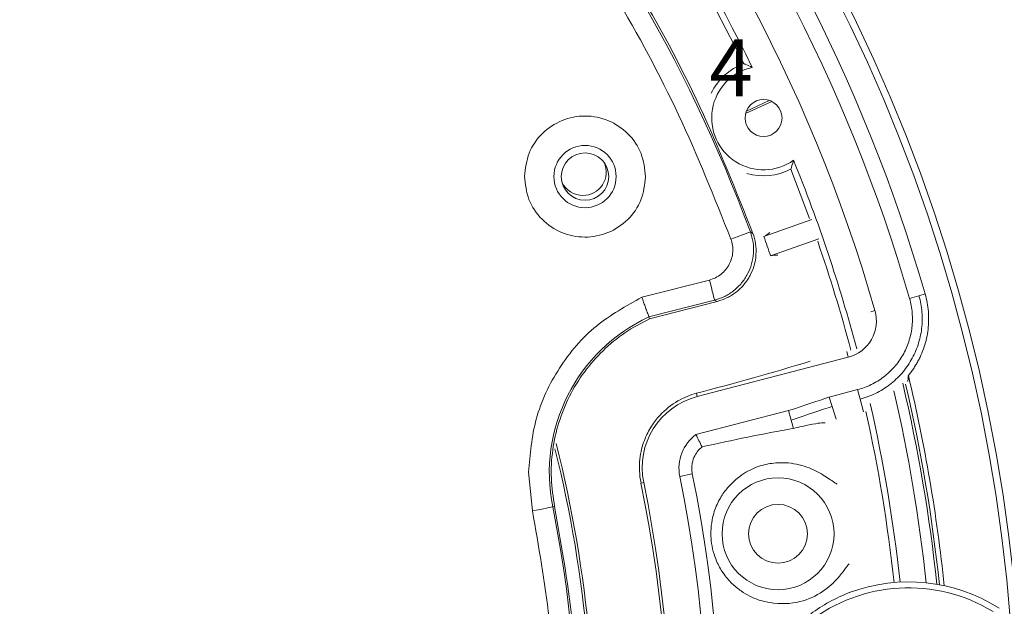
# Model space of a CAD drawing. Extents: x -87.5 to -45.8, y 15.7 to 44.7.
# Drawn here: x -64.5 to -62.1, y 37.4 to 38.8 of the extents above; entities that cross this region are included whole.
import ezdxf

# ---------------------------------------------------------------- set-up
doc = ezdxf.new("R2010")
doc.units = 0
doc.header["$LTSCALE"] = 0.75
doc.header["$MEASUREMENT"] = 0
doc.header["$PDMODE"] = 35
doc.layers.get('0').update_dxf_attribs({"linetype": 'CONTINUOUS'})
doc.layers.get('Defpoints').update_dxf_attribs({"linetype": 'CONTINUOUS'})
doc.layers.add('9', color=7, linetype='CONTINUOUS')
doc.layers.add('A-ANNO-DIM', color=1, linetype='CONTINUOUS')
doc.styles.add('SLDTEXTSTYLE0', font='TXT', dxfattribs={"width": 0.7})
doc.styles.get("Standard").update_dxf_attribs({"font": 'romans.shx'})
doc.dimstyles.get("Standard").update_dxf_attribs({"dimtxt": 0.125, "dimasz": 0.18, "dimexe": 0.1, "dimexo": 0.1, "dimgap": 0.09, "dimtad": 0, "dimtih": 1, "dimtoh": 1, "dimzin": 0, "dimdsep": 46, "dimtxsty": 'Standard', "dimcen": 0, "dimclrd": 1, "dimclre": 1, "dimclrt": 4, "dimadec": 0, "dimazin": 0, "dimtfac": 1, "dimtmove": 0, "dimatfit": 3, "dimfxl": 0, "dimtolj": 1, "dimtzin": 0, "dimarcsym": 0})

# ---------------------------------------------------------------- blocks, each defined once
blk = doc.blocks.new('*D15')
at = {"layer": 'A-ANNO-DIM', "color": 1, "lineweight": -2}
for p, q in [((-68.5229, 40.4724), (-68.6263, 40.6198)), ((-68.4196, 40.325), (-63.77, 33.6939)), ((-63.0366, 32.648), (-63.6667, 33.5465)), ((-62.8566, 32.648), (-63.0366, 32.648))]:
    blk.add_line(p, q, dxfattribs=at)
at = {"layer": 'A-ANNO-DIM', "color": 1}
for points in [[(-68.4984, 40.4896), (-68.5475, 40.4552), (-68.4196, 40.325)], [(-63.6421, 33.5637), (-63.6912, 33.5293), (-63.77, 33.6939)]]:
    blk.add_solid(points, dxfattribs=at)
at = {"layer": 'Defpoints', "color": 0}
for p in [(-68.4196, 40.325), (-63.77, 33.6939)]:
    blk.add_point(p, dxfattribs=at)
at = {"layer": 'A-ANNO-DIM', "color": 4, "insert": (-62.0553, 32.648), "char_height": 0.125, "attachment_point": 5}
blk.add_mtext('\\A1;∅8.10 [∅205.7]', dxfattribs=at)

msp = doc.modelspace()

# ---------------------------------------------------------------- linework, layer by layer
at = {"color": 7, "linetype": 'Continuous', "lineweight": 15}
for p, q in [((-62.7122, 38.5452), (-62.6491, 38.5745)), ((-62.7102, 38.5515), (-62.6552, 38.577)), ((-62.6035, 38.4116), (-62.5581, 38.2928)), ((-62.5524, 38.2901), (-62.6684, 38.249)), ((-62.6946, 38.2568), (-62.7008, 38.2602)), ((-62.6519, 38.2024), (-62.5359, 38.2435)), ((-62.962, 38.1027), (-62.7995, 38.1443)), ((-62.9453, 38.0554), (-62.7871, 38.0959)), ((-62.7871, 38.0959), (-62.7809, 38.0927)), ((-62.2946, 38.1064), (-62.3173, 38.0999)), ((-62.2797, 38.1107), (-62.2946, 38.1064)), ((-62.7809, 38.0927), (-62.9437, 38.051)), ((-62.9453, 38.0554), (-62.9437, 38.051)), ((-62.8288, 37.8636), (-62.4649, 37.9582)), ((-62.8309, 37.8716), (-62.8288, 37.8636)), ((-62.4424, 37.8802), (-62.5107, 37.8624)), ((-62.5038, 37.8399), (-62.5107, 37.8624)), ((-62.4365, 37.8574), (-62.4424, 37.8802)), ((-62.5038, 37.8399), (-62.4944, 37.8091)), ((-62.6091, 37.8296), (-62.8319, 37.7717)), ((-62.6025, 37.807), (-62.6091, 37.8296)), ((-62.5967, 37.7869), (-62.6025, 37.807)), ((-63.2259, 37.5878), (-63.2351, 37.6812)), ((-62.8708, 37.6711), (-62.8407, 37.6773)), ((-62.9642, 37.655), (-62.9578, 37.6564)), ((-63.1724, 37.5986), (-63.1769, 37.5977))]:
    msp.add_line(p, q, dxfattribs=at)
at = {"color": 8, "linetype": 'Continuous', "lineweight": 15}
for p, q in [((-62.4106, 38.068), (-62.4007, 38.0709)), ((-62.4684, 37.9717), (-62.4649, 37.9582)), ((-62.4284, 37.8263), (-62.4365, 37.8574))]:
    msp.add_line(p, q, dxfattribs=at)
at = {"color": 7, "linetype": 'Continuous', "lineweight": 15, "flags": 128}
for points in [[(-62.8302, 38.8795), (-62.7812, 38.7913), (-62.7167, 38.6657)], [(-62.7477, 38.2429), (-62.7387, 38.2463), (-62.73, 38.2495), (-62.7219, 38.2524), (-62.7148, 38.255), (-62.709, 38.2572), (-62.7046, 38.2588), (-62.7019, 38.2598), (-62.7008, 38.2602)], [(-62.7995, 38.1443), (-62.7971, 38.135), (-62.7948, 38.126), (-62.7926, 38.1177), (-62.7908, 38.1104), (-62.7892, 38.1044), (-62.7881, 38.0998), (-62.7873, 38.097), (-62.7871, 38.0959)], [(-63.2259, 37.5878), (-63.2165, 37.5897), (-63.2074, 37.5916), (-63.199, 37.5933), (-63.1916, 37.5947), (-63.1855, 37.596), (-63.1809, 37.5969), (-63.178, 37.5975), (-63.1769, 37.5977)]]:
    msp.add_lwpolyline(points, dxfattribs=at)
at = {"color": 7, "linetype": 'Continuous', "lineweight": 15}
for centre, radius in [((-66.0948, 37.0094), 4.5833), ((-66.0948, 37.0094), 4.0494), ((-66.0948, 37.0094), 4.0324), ((-62.669, 38.5347), 0.0445), ((-63.0991, 38.3936), 0.075), ((-63.0991, 38.3936), 0.0571), ((-62.6341, 37.5328), 0.1348), ((-62.6341, 37.5328), 0.0709)]:
    msp.add_circle(centre, radius, dxfattribs=at)
for centre, radius, start, end in [((-66.0948, 37.0094), 3.8436, 16.0309, 66.5446), ((-66.0948, 37.0094), 3.6171, 20.23, 61.9455), ((-66.0948, 37.0094), 3.7767, 25.8592, 43.1408), ((-66.0948, 37.0094), 3.9708, 16.1012, 39.3667), ((-66.0948, 37.0094), 3.9317, 16.1012, 39.4947), ((-62.669, 38.5347), 0.1394, 109.9919, 154.7324), ((-62.669, 38.5347), 0.125, 102.5954, 305.4046), ((-63.104, 38.4041), 0.056, 270, 24.4643), ((-66.0948, 37.0094), 3.7767, 14.8644, 22.1408), ((-62.669, 38.5347), 0.1394, 253.2676, 298.0081), ((-63.104, 38.4041), 0.056, 205.3357, 270), ((-62.6944, 38.3022), 0.0592, 295.9934, 312.9542), ((-66.0948, 37.0094), 3.6437, 19.1113, 19.8887), ((-66.0948, 37.0094), 3.7623, 14.8711, 19.0549), ((-62.6386, 38.1448), 0.0592, 86.0467, 103.0062), ((-62.4877, 38.0459), 0.0906, 284.5755, 16.0309), ((-62.7708, 37.6796), 0.4143, 114.9089, 191.3982), ((-64.506, 44.3458), 6.6875, 284.50572, 286.94563), ((-66.0948, 37.0094), 3.8815, 5.8895, 13.4788), ((-66.0948, 37.0094), 3.8702, 5.9413, 13.2064), ((-62.7842, 37.6921), 0.1772, 104.5755, 191.6521), ((-66.0948, 37.0094), 3.7767, 6.1858, 12.8043), ((-66.0948, 37.0094), 3.7623, 6.1947, 12.564), ((-61.565, 32.1219), 5.7582, 100.32139, 102.56116), ((-62.7731, 37.6912), 0.0997, 126.1465, 191.5982), ((-66.0948, 37.0094), 3.0184, 337.8923, 14.2091), ((-66.0948, 37.0094), 3.0127, 338.0575, 13.988), ((-66.0948, 37.0094), 3.2912, 340.9773, 11.5982), ((-66.0948, 37.0094), 3.3219, 340.9773, 11.5982), ((-66.0948, 37.0094), 3.1964, 340.9234, 11.6521), ((-66.0948, 37.0094), 3.203, 340.9234, 11.6521), ((-66.0948, 37.0094), 2.9766, 340.7773, 11.3982), ((-62.3198, 37.0094), 0.4075, 57.5968, 110.4867), ((-62.3198, 37.0094), 0.3931, 58.7647, 196.7853)]:
    msp.add_arc(centre, radius, start, end, dxfattribs=at)
at = {"color": 8, "linetype": 'Continuous', "lineweight": 15}
for radius, start, end in [(3.8641, 5.9673, 13.2567), (3.8391, 6.0589, 13.0684)]:
    msp.add_arc((-66.0948, 37.0094), radius, start, end, dxfattribs=at)
at = {"color": 7, "linetype": 'Continuous', "lineweight": 15}
msp.add_ellipse((-62.3147, 37.014), major_axis=(0.3019, 0.2701), ratio=0.999858, start_param=1.214139, end_param=1.477118, dxfattribs=at)
for points, knots in [([(-64.3962, 40.2081), (-64.3001, 40.1538), (-64.108, 40.0452), (-63.8401, 39.8498), (-63.5901, 39.6326), (-63.3613, 39.393), (-63.1551, 39.1337), (-62.9739, 38.8564), (-62.8168, 38.5645), (-62.7354, 38.3594), (-62.6946, 38.2568)], [0, 0, 0, 0, 0.125, 0.25, 0.375, 0.5, 0.625, 0.75, 0.875, 1, 1, 1, 1]), ([(-62.7477, 38.2429), (-62.7878, 38.3435), (-62.868, 38.5446), (-63.0224, 38.8308), (-63.2002, 39.1027), (-63.4026, 39.357), (-63.627, 39.5921), (-63.8721, 39.8053), (-64.1347, 39.9972), (-64.323, 40.104), (-64.4171, 40.1574)], [0, 0, 0, 0, 0.125, 0.25, 0.375, 0.5, 0.625, 0.75, 0.875, 1, 1, 1, 1]), ([(-62.7167, 38.6657), (-62.7151, 38.6651), (-62.7084, 38.6624), (-62.7015, 38.6592), (-62.6963, 38.6567)], [0, 0, 0, 0, 0.235446, 1, 1, 1, 1]), ([(-63.245, 38.3942), (-63.2427, 38.4132), (-63.2382, 38.4514), (-63.2043, 38.4998), (-63.156, 38.5321), (-63.0986, 38.5433), (-63.0413, 38.5317), (-62.9932, 38.4991), (-62.9596, 38.4504), (-62.9554, 38.4122), (-62.9533, 38.3931)], [0, 0, 0, 0, 0.125, 0.25, 0.375, 0.5, 0.625, 0.75, 0.875, 1, 1, 1, 1]), ([(-62.5966, 38.4328), (-62.597, 38.4314), (-62.5992, 38.424), (-62.6016, 38.4172), (-62.6035, 38.4116)], [0, 0, 0, 0, 0.194281, 1, 1, 1, 1]), ([(-62.9533, 38.3931), (-62.9555, 38.374), (-62.96, 38.3359), (-62.9939, 38.2874), (-63.0423, 38.2552), (-63.0997, 38.244), (-63.157, 38.2556), (-63.2051, 38.2882), (-63.2386, 38.3369), (-63.2429, 38.3751), (-63.245, 38.3942)], [0, 0, 0, 0, 0.125, 0.25, 0.375, 0.5, 0.625, 0.75, 0.875, 1, 1, 1, 1]), ([(-62.7995, 38.1443), (-62.7945, 38.1459), (-62.7845, 38.1492), (-62.7712, 38.1578), (-62.7599, 38.1687), (-62.7512, 38.1819), (-62.7453, 38.1965), (-62.7428, 38.212), (-62.7432, 38.2279), (-62.7462, 38.2379), (-62.7477, 38.2429)], [0, 0, 0, 0, 0.125226, 0.250273, 0.374993, 0.500052, 0.624782, 0.749856, 0.87467, 1, 1, 1, 1]), ([(-62.7008, 38.2602), (-62.6983, 38.2519), (-62.6933, 38.2351), (-62.6925, 38.2088), (-62.6969, 38.1829), (-62.7066, 38.1585), (-62.7212, 38.1366), (-62.74, 38.1183), (-62.7621, 38.1039), (-62.7788, 38.0986), (-62.7871, 38.0959)], [0, 0, 0, 0, 0.124894, 0.25019, 0.374854, 0.500053, 0.625184, 0.74989, 0.875203, 1, 1, 1, 1]), ([(-62.6946, 38.2568), (-62.6921, 38.2484), (-62.6871, 38.2317), (-62.6864, 38.2054), (-62.6907, 38.1795), (-62.7006, 38.1552), (-62.7151, 38.1333), (-62.7339, 38.1151), (-62.756, 38.1007), (-62.7726, 38.0954), (-62.7809, 38.0927)], [0, 0, 0, 0, 0.125173, 0.250288, 0.375123, 0.500059, 0.624906, 0.749859, 0.874847, 1, 1, 1, 1]), ([(-63.2351, 37.6812), (-63.2314, 37.7245), (-63.2239, 37.813), (-63.1653, 37.9352), (-63.0777, 38.0387), (-63, 38.0816), (-62.962, 38.1027)], [0, 0, 0, 0, 0.244829, 0.5, 0.755171, 1, 1, 1, 1]), ([(-62.962, 38.1027), (-62.9606, 38.0988), (-62.9581, 38.0915), (-62.954, 38.0799), (-62.9506, 38.0704), (-62.9481, 38.0632), (-62.9459, 38.0572), (-62.9455, 38.0561), (-62.9453, 38.0554)], [0, 0, 0, 0, 0.160912, 0.298084, 0.500431, 0.631845, 0.759072, 1, 1, 1, 1]), ([(-62.3173, 38.0999), (-62.314, 38.0885), (-62.3119, 38.0769), (-62.31, 38.0534), (-62.3102, 38.0415), (-62.313, 38.0184), (-62.3155, 38.0069), (-62.3229, 37.9844), (-62.3277, 37.9737), (-62.3393, 37.9534), (-62.3462, 37.9437), (-62.3616, 37.926), (-62.3702, 37.918), (-62.3841, 37.9073), (-62.389, 37.9039), (-62.399, 37.8978), (-62.4042, 37.8949), (-62.4199, 37.8872), (-62.4309, 37.8832), (-62.4424, 37.8802)], [0, 0, 0, 0, 0.125, 0.125, 0.25, 0.25, 0.375, 0.375, 0.5, 0.5, 0.625, 0.625, 0.75, 0.75, 0.8125, 0.8125, 0.875, 0.875, 1, 1, 1, 1]), ([(-62.4365, 37.8574), (-62.4235, 37.8608), (-62.411, 37.8654), (-62.3932, 37.8741), (-62.3873, 37.8773), (-62.376, 37.8843), (-62.3704, 37.8881), (-62.3546, 37.9003), (-62.3449, 37.9094), (-62.3274, 37.9294), (-62.3196, 37.9404), (-62.3065, 37.9634), (-62.3011, 37.9755), (-62.2927, 38.001), (-62.2898, 38.014), (-62.2866, 38.0403), (-62.2864, 38.0537), (-62.2885, 38.0804), (-62.2909, 38.0935), (-62.2946, 38.1064)], [0, 0, 0, 0, 0.125, 0.125, 0.1875, 0.1875, 0.25, 0.25, 0.375, 0.375, 0.5, 0.5, 0.625, 0.625, 0.75, 0.75, 0.875, 0.875, 1, 1, 1, 1]), ([(-62.3202, 37.9142), (-62.3193, 37.9152), (-62.3185, 37.9163), (-62.3154, 37.9203), (-62.3132, 37.9231), (-62.309, 37.929), (-62.307, 37.932), (-62.3032, 37.938), (-62.3013, 37.9411), (-62.2978, 37.9473), (-62.2961, 37.9505), (-62.2928, 37.9568), (-62.2913, 37.9601), (-62.287, 37.9698), (-62.2844, 37.9765), (-62.2799, 37.9902), (-62.2779, 37.9972), (-62.2748, 38.0112), (-62.2736, 38.0182), (-62.2719, 38.0324), (-62.2714, 38.0396), (-62.2712, 38.0539), (-62.2714, 38.0611), (-62.2725, 38.0755), (-62.2735, 38.0826), (-62.2761, 38.0967), (-62.2777, 38.1038), (-62.2797, 38.1107)], [0.394074, 0.394074, 0.394074, 0.394074, 0.40625, 0.40625, 0.4375, 0.4375, 0.46875, 0.46875, 0.5, 0.5, 0.53125, 0.53125, 0.5625, 0.5625, 0.625, 0.625, 0.6875, 0.6875, 0.75, 0.75, 0.8125, 0.8125, 0.875, 0.875, 0.9375, 0.9375, 1, 1, 1, 1]), ([(-62.9437, 38.051), (-62.9639, 38.0404), (-63.0042, 38.0192), (-63.057, 37.9752), (-63.1022, 37.9237), (-63.1381, 37.8653), (-63.1638, 37.8017), (-63.1785, 37.7348), (-63.1826, 37.6662), (-63.1758, 37.6212), (-63.1724, 37.5986)], [0, 0, 0, 0, 0.125, 0.25, 0.375, 0.5, 0.625, 0.75, 0.875, 1, 1, 1, 1]), ([(-62.3202, 37.9142), (-62.3203, 37.9135), (-62.3205, 37.9104), (-62.3208, 37.9055), (-62.3211, 37.9014), (-62.3213, 37.8997)], [0, 0, 0, 0, 0.125385, 0.642735, 1, 1, 1, 1]), ([(-62.9642, 37.655), (-62.9663, 37.665), (-62.9675, 37.675), (-62.9683, 37.6945), (-62.9679, 37.7036), (-62.966, 37.721), (-62.9645, 37.7292), (-62.9608, 37.7442), (-62.9586, 37.7512), (-62.9512, 37.7709), (-62.9454, 37.782), (-62.9329, 37.8017), (-62.9261, 37.8103), (-62.9052, 37.8331), (-62.8905, 37.8442), (-62.8609, 37.8614), (-62.8459, 37.8675), (-62.8309, 37.8716)], [0, 0, 0, 0, 0.0625, 0.0625, 0.125, 0.125, 0.1875, 0.1875, 0.25, 0.25, 0.375, 0.375, 0.5, 0.5, 0.75, 0.75, 1, 1, 1, 1]), ([(-62.5107, 37.8624), (-62.511, 37.8623), (-62.5113, 37.8622), (-62.5116, 37.8621), (-62.5367, 37.8532), (-62.5693, 37.8424), (-62.6091, 37.8296)], [0.4976387613, 0.4976387613, 0.4976387613, 0.4976387613, 0.4976493968, 0.4976493968, 0.4976493968, 0.4984944633, 0.4984944633, 0.4984944633, 0.4984944633]), ([(-62.5207, 37.8), (-62.5241, 37.8002), (-62.5311, 37.8004), (-62.5562, 37.796), (-62.5832, 37.79), (-62.5967, 37.7869)], [0, 0, 0, 0, 0.32431, 0.662697, 1, 1, 1, 1]), ([(-62.8173, 37.7423), (-62.8205, 37.7397), (-62.8236, 37.7368), (-62.8295, 37.7297), (-62.8324, 37.7256), (-62.8374, 37.7158), (-62.8395, 37.7101), (-62.8416, 37.6994), (-62.842, 37.6954), (-62.8421, 37.6867), (-62.8417, 37.682), (-62.8407, 37.6773)], [0, 0, 0, 0, 0.25, 0.25, 0.5, 0.5, 0.75, 0.75, 0.875, 0.875, 1, 1, 1, 1]), ([(-62.4626, 37.4608), (-62.4645, 37.4585), (-62.4687, 37.4536), (-62.4863, 37.4285), (-62.5184, 37.3967), (-62.5707, 37.368), (-62.6285, 37.3615), (-62.6815, 37.3719), (-62.7159, 37.3887), (-62.745, 37.4116), (-62.7652, 37.435), (-62.7809, 37.4621), (-62.7907, 37.4894), (-62.7955, 37.5149), (-62.7965, 37.5418), (-62.7925, 37.5737), (-62.7812, 37.6056), (-62.7648, 37.6334), (-62.7394, 37.6621), (-62.7063, 37.6864), (-62.6671, 37.7006), (-62.6219, 37.7062), (-62.5749, 37.6994), (-62.5322, 37.68), (-62.5021, 37.6589), (-62.495, 37.6545), (-62.4916, 37.6524)], [0, 0, 0, 0, 0.055328, 0.116449, 0.198434, 0.280485, 0.362138, 0.398474, 0.43472, 0.453031, 0.471248, 0.484839, 0.493605, 0.502443, 0.510032, 0.520956, 0.539749, 0.560069, 0.580448, 0.623837, 0.667449, 0.711032, 0.784618, 0.858444, 0.932224, 1, 1, 1, 1]), ([(-63.1724, 37.5986), (-63.155, 37.4994), (-63.1202, 37.3011), (-63.1158, 37.0997), (-63.1136, 36.999)], [0, 0, 0, 0, 0.5, 1, 1, 1, 1]), ([(-63.3314, 36.0459), (-63.3049, 36.1287), (-63.2519, 36.2942), (-63.2008, 36.5503), (-63.171, 36.8095), (-63.1652, 37.0703), (-63.181, 37.331), (-63.2109, 37.5022), (-63.2259, 37.5878)], [0, 0, 0, 0, 0.166667, 0.333333, 0.5, 0.666667, 0.833333, 1, 1, 1, 1])]:
    msp.add_open_spline(points, degree=3, knots=knots, dxfattribs=at)
for points in [[(-62.5038, 37.8399), (-62.5294, 37.8308), (-62.5623, 37.8199), (-62.6025, 37.807)], [(-62.8173, 37.7423), (-62.8224, 37.752), (-62.8272, 37.7618), (-62.8319, 37.7717)]]:
    msp.add_open_spline(points, degree=3, dxfattribs=at)

# ---------------------------------------------------------------- texts
at = {"layer": '9', "color": 7, "insert": (-62.7472, 38.7246), "char_height": 0.1378, "attachment_point": 2, "style": 'SLDTEXTSTYLE0'}
msp.add_mtext('4', dxfattribs=at)

# ---------------------------------------------------------------- dimensions: what is measured, and where the dimension line sits
at = {"layer": 'A-ANNO-DIM'}
dim = msp.add_diameter_dim_2p(p1=(-68.4196, 40.325), p2=(-63.77, 33.6939), dimstyle='Standard', dxfattribs=at)
dim.commit()
dim.dimension.update_dxf_attribs({"geometry": '*D15', "text_midpoint": (-62.0553, 32.648), "dimtype": 163})

doc.saveas('drawing.dxf')
